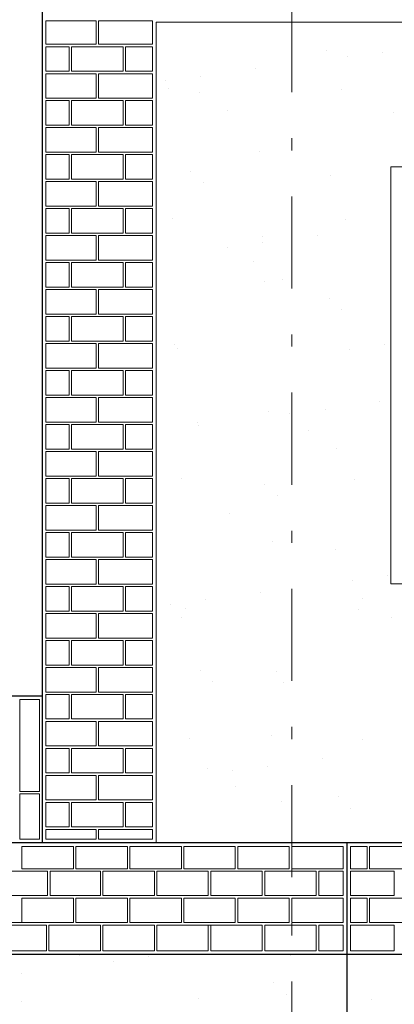
# Model space of a CAD drawing. Units: metres. Extents: x 522 to 4121, y -3889 to -1703.
# Drawn here: x 2458 to 2461, y -1875 to -1867 of the extents above; entities that cross this region are included whole.
import ezdxf

# ---------------------------------------------------------------- set-up
doc = ezdxf.new("R2010")
doc.units = ezdxf.units.M
doc.header["$MEASUREMENT"] = 0
doc.linetypes.add('DASHDOT', pattern=[1, 0.5, -0.25, 0, -0.25])
for name, color, linetype, lineweight in [('nama-mobl', 7, 'Continuous', 15), ('nama-posht', 7, 'Continuous', 30), ('plan-ax', 7, 'DASHDOT', 18)]:
    doc.layers.add(name, color=color, linetype=linetype, lineweight=lineweight)
pattern_1 = [(37.5, (758.4635, 9.2425), (-0.03464635, 1.05975307), [0, -0.836, 0, -0.935, 0, -0.89375]), (7.5, (758.4635, 9.2425), (0.9733772, 1.5521803), [0, -0.451, 0, -0.7535, 0, -0.28875]), (327.5, (757.787, 9.2425), (1.71277802, 0.00311248), [0, -0.275, 0, -0.99, 0, -1.2925]), (317.5, (757.787, 9.2425), (1.6533696, 0.4827216), [0, -0.1375, 0, -0.649, 0, -0.7425])]

msp = doc.modelspace()

# ---------------------------------------------------------------- hatches: boundary and pattern name
at = {"layer": 'nama-mobl'}
h = msp.add_hatch(dxfattribs=at)
h.set_pattern_fill('AR-SAND', color=256, scale=0.55)
h.set_pattern_definition(pattern_1)
h.paths.add_polyline_path([(2473.56733, -1866.77197), (2459.49733, -1866.77197), (2459.49733, -1873.46197), (2461.05261, -1873.46197), (2473.56733, -1873.46197)])
h.paths.add_polyline_path([(2461.41002, -1871.35139), (2461.41002, -1867.95139), (2473.27798, -1867.95139), (2473.27798, -1869.65139), (2473.27798, -1871.35139)], flags=16)
h.paths.add_polyline_path([(2461.44002, -1871.32139), (2461.44002, -1867.98139), (2473.24798, -1867.98139), (2473.24798, -1869.63139), (2473.24798, -1871.32139)], flags=0)
h.paths.add_polyline_path([(2461.47798, -1869.63139), (2461.49798, -1869.63139), (2461.49798, -1868.80139), (2461.47798, -1868.80139)], flags=0)
h.paths.add_polyline_path([(2461.47798, -1871.32139), (2461.49798, -1871.32139), (2461.49798, -1870.5088), (2461.47798, -1870.5088)], flags=0)
h.paths.add_polyline_path([(2471.49798, -1870.5088), (2471.47798, -1870.5088), (2471.47798, -1871.32139), (2471.49798, -1871.32139)], flags=0)
h.paths.add_polyline_path([(2471.27798, -1869.65139), (2471.27798, -1870.4888), (2471.29798, -1870.4888), (2471.29798, -1869.65139)], flags=0)
h.paths.add_polyline_path([(2471.07798, -1870.5088), (2471.07798, -1871.32139), (2471.08771, -1870.5088)], flags=0)
h.paths.add_polyline_path([(2469.47798, -1870.5088), (2469.47798, -1871.32139), (2469.49798, -1871.32139), (2469.49798, -1870.5088)], flags=0)
h.paths.add_polyline_path([(2469.27798, -1869.65139), (2469.27798, -1870.4888), (2469.29798, -1870.4888), (2469.29798, -1869.65139)], flags=0)
h.paths.add_polyline_path([(2468.27798, -1870.5088), (2468.27798, -1871.32139), (2468.29798, -1871.32139), (2468.29798, -1870.5088)], flags=0)
h.paths.add_polyline_path([(2467.67798, -1869.65139), (2467.67798, -1870.4888), (2467.69798, -1870.4888), (2467.69798, -1869.65139)], flags=0)
h.paths.add_polyline_path([(2467.49798, -1871.32139), (2467.49798, -1871.05787), (2467.47798, -1871.05787), (2467.47798, -1871.32139)], flags=0)
h.paths.add_polyline_path([(2465.47798, -1871.05787), (2465.47798, -1871.32139), (2465.49798, -1871.32139), (2465.49798, -1871.05787)], flags=0)
h.paths.add_polyline_path([(2463.67798, -1871.05787), (2463.67798, -1871.32139), (2463.69798, -1871.32139), (2463.69798, -1871.05787)], flags=0)
h.paths.add_polyline_path([(2461.69798, -1868.80139), (2461.71002, -1868.80139), (2461.71002, -1868.78139), (2461.69798, -1868.78139)], flags=0)
h.paths.add_polyline_path([(2461.67798, -1871.32139), (2461.67798, -1870.4888), (2461.69798, -1870.4888), (2461.69798, -1871.32139)], flags=0)
h.paths.add_polyline_path([(2461.81002, -1870.95787), (2461.81002, -1868.35787), (2464.81002, -1868.35787), (2464.81002, -1870.95787)], flags=0)
h.paths.add_polyline_path([(2461.91002, -1870.85787), (2461.91002, -1868.45787), (2463.21002, -1868.45787), (2463.21002, -1870.85787)], flags=0)
h.paths.add_polyline_path([(2463.41002, -1870.85787), (2463.41002, -1868.45787), (2464.71002, -1868.45787), (2464.71002, -1870.85787)], flags=0)
h.paths.add_polyline_path([(2465.31002, -1870.95787), (2465.31002, -1868.35787), (2466.31002, -1868.35787), (2466.31002, -1870.95787)], flags=0)
h.paths.add_polyline_path([(2465.41002, -1870.85787), (2465.41002, -1868.45787), (2466.21002, -1868.45787), (2466.21002, -1870.85787)], flags=0)
h.paths.add_polyline_path([(2466.41002, -1870.95787), (2466.41002, -1868.35787), (2467.41002, -1868.35787), (2467.41002, -1870.95787)], flags=0)
h.paths.add_polyline_path([(2466.51002, -1870.85787), (2466.51002, -1868.45787), (2467.31002, -1868.45787), (2467.31002, -1870.85787)], flags=0)
h.paths.add_polyline_path([(2467.87798, -1870.5088), (2467.87798, -1868.80139), (2467.69798, -1868.80139), (2467.69798, -1868.78139), (2467.89798, -1868.78139), (2467.89798, -1869.63139), (2468.07798, -1869.63139), (2468.07798, -1868.78139), (2468.29798, -1868.78139), (2468.29798, -1869.63139), (2468.47798, -1869.63139), (2468.47798, -1868.78139), (2468.69798, -1868.78139), (2468.69798, -1869.63139), (2468.87798, -1869.63139), (2468.87798, -1868.78139), (2469.09798, -1868.78139), (2469.09798, -1869.63139), (2469.27798, -1869.63139), (2469.27798, -1868.78139), (2469.49798, -1868.78139), (2469.49798, -1869.63139), (2469.67798, -1869.63139), (2469.67798, -1868.78139), (2469.76172, -1868.78139), (2469.76165, -1868.26252), (2470.95707, -1868.26252), (2470.95714, -1868.78139), (2471.09798, -1868.78139), (2471.09798, -1869.63139), (2471.27798, -1869.63139), (2471.27798, -1868.78139), (2471.47798, -1868.78139), (2471.47798, -1868.80139), (2471.27798, -1868.80139), (2471.27798, -1869.63139), (2471.07798, -1869.63139), (2471.07798, -1870.4888), (2470.95735, -1870.4888), (2470.95742, -1871.05787), (2470.89798, -1871.05787), (2470.89798, -1871.32139), (2470.87798, -1871.32139), (2470.87798, -1871.05787), (2470.69798, -1871.05787), (2470.69798, -1871.32139), (2470.67798, -1871.32139), (2470.67798, -1871.05787), (2470.49798, -1871.05787), (2470.49798, -1871.32139), (2470.47798, -1871.32139), (2470.47798, -1871.05787), (2470.29798, -1871.05787), (2470.29798, -1871.32139), (2470.27798, -1871.32139), (2470.27798, -1871.05787), (2470.09798, -1871.05787), (2470.09798, -1871.32139), (2470.07798, -1871.32139), (2470.07798, -1871.05787), (2469.89798, -1871.05787), (2469.89798, -1871.32139), (2469.87798, -1871.32139), (2469.87798, -1871.05787), (2469.762, -1871.05787), (2469.76193, -1870.5088), (2469.67798, -1870.5088), (2469.67798, -1869.65139), (2469.47798, -1869.65139), (2469.47798, -1868.80139), (2469.27798, -1868.80139), (2469.27798, -1869.63139), (2469.09798, -1869.63139), (2469.09798, -1871.32139), (2469.07798, -1871.32139), (2469.07798, -1870.5088), (2468.89798, -1870.5088), (2468.89798, -1871.32139), (2468.87798, -1871.32139), (2468.87798, -1869.65139), (2468.69798, -1869.65139), (2468.69798, -1871.32139), (2468.67798, -1871.32139), (2468.67798, -1870.5088), (2468.49798, -1870.5088), (2468.49798, -1871.32139), (2468.47798, -1871.32139), (2468.47798, -1869.65139), (2468.27798, -1869.65139), (2468.27798, -1870.4888), (2468.09798, -1870.4888), (2468.09798, -1871.32139), (2468.07798, -1871.32139), (2468.07798, -1869.65139), (2467.89798, -1869.65139), (2467.89798, -1871.32139), (2467.87798, -1871.32139)], flags=0)
h.paths.add_polyline_path([(2468.49798, -1870.4888), (2468.49798, -1868.80139), (2468.67798, -1868.80139), (2468.67798, -1870.4888)], flags=0)
h.paths.add_polyline_path([(2468.89798, -1870.4888), (2468.89798, -1868.80139), (2469.07798, -1868.80139), (2469.07798, -1870.4888)], flags=0)
h.paths.add_polyline_path([(2469.86199, -1870.95787), (2469.86166, -1868.36252), (2469.86199, -1868.36174), (2469.86199, -1868.36252), (2470.85708, -1868.36252), (2470.85741, -1870.95787)], flags=0)
h.paths.add_polyline_path([(2472.27798, -1871.05724), (2472.27798, -1871.32139), (2472.29798, -1871.32139), (2472.29798, -1871.05727)], flags=0)
h.paths.add_polyline_path([(2472.77722, -1869.63139), (2472.87798, -1869.63139), (2472.87798, -1868.78139), (2473.09798, -1868.78139), (2473.09798, -1869.63139), (2473.24798, -1869.63139), (2473.24798, -1869.65139), (2473.09798, -1869.65139), (2473.09798, -1871.32139), (2473.07798, -1871.32139), (2473.07798, -1870.5088), (2472.89798, -1870.5088), (2472.89798, -1871.32139), (2472.87798, -1871.32139), (2472.87798, -1869.65139), (2472.77719, -1869.65139)], flags=0)
h.paths.add_polyline_path([(2471.67971, -1870.95629), (2471.67971, -1868.36539), (2472.67922, -1868.36539), (2472.67513, -1870.95787)], flags=0)
h.paths.add_polyline_path([(2472.89798, -1870.4888), (2472.89798, -1868.80139), (2473.07798, -1868.80139), (2473.07798, -1870.4888)], flags=0)
h = msp.add_hatch(dxfattribs=at)
h.set_pattern_fill('AR-SAND', color=256, scale=0.55)
h.set_pattern_definition(pattern_1)
h.paths.add_polyline_path([(2461.05261, -1881.06197), (2473.56733, -1881.06197), (2473.56733, -1879.12338), (2473.96733, -1878.77781), (2473.16733, -1878.55957), (2473.56733, -1878.33222), (2473.56733, -1874.37197), (2461.05261, -1874.37197)])
h.paths.add_polyline_path([(2463.91002, -1876.06197), (2470.31002, -1876.06197), (2470.31002, -1879.46197), (2463.91002, -1879.46197)], flags=16)
h.paths.add_polyline_path([(2464.21002, -1876.36844), (2467.41002, -1876.36844), (2468.81002, -1876.36844), (2470.01002, -1876.36844), (2470.01002, -1879.16844), (2468.81002, -1879.16844), (2467.41002, -1879.16844), (2464.21002, -1879.16844)], flags=0)
h.paths.add_polyline_path([(2464.31002, -1876.46844), (2467.31002, -1876.46844), (2467.31002, -1879.06844), (2464.31002, -1879.06844)], flags=0)
h.paths.add_polyline_path([(2464.41002, -1876.56844), (2465.71002, -1876.56844), (2465.71002, -1878.96844), (2464.41002, -1878.96844)], flags=0)
h.paths.add_polyline_path([(2465.91002, -1876.56844), (2467.21002, -1876.56844), (2467.21002, -1878.96844), (2465.91002, -1878.96844)], flags=0)
h.paths.add_polyline_path([(2467.81002, -1876.46844), (2468.81002, -1876.46844), (2468.81002, -1879.06844), (2467.81002, -1879.06844)], flags=0)
h.paths.add_polyline_path([(2467.91002, -1876.56844), (2468.71002, -1876.56844), (2468.71002, -1878.96844), (2467.91002, -1878.96844)], flags=0)
h.paths.add_polyline_path([(2468.91002, -1876.46844), (2469.91002, -1876.46844), (2469.91002, -1879.06844), (2468.91002, -1879.06844)], flags=0)
h.paths.add_polyline_path([(2469.01002, -1876.56844), (2469.81002, -1876.56844), (2469.81002, -1878.96844), (2469.01002, -1878.96844)], flags=0)
h.paths.add_polyline_path([(2461.05261, -1874.37197), (2443.08154, -1874.37197), (2443.08154, -1875.76008), (2460.15261, -1875.76008), (2460.15261, -1879.36197), (2443.08154, -1879.36197), (2443.08154, -1881.06197), (2461.05261, -1881.06197)])
h.paths.add_polyline_path([(2465.62419, -1884.46197), (2469.22419, -1884.46197), (2469.22419, -1888.66197), (2470.46733, -1888.66197), (2470.46733, -1886.86197), (2470.56733, -1886.86197), (2470.56733, -1888.66197), (2473.56733, -1888.66197), (2473.56733, -1887.94197), (2473.56733, -1881.06197), (2461.05261, -1881.06197), (2461.05261, -1888.66197), (2465.62419, -1888.66197)])
h.paths.add_polyline_path([(2451.08154, -1881.06197), (2451.08154, -1888.66197), (2460.15261, -1888.66197), (2460.15261, -1881.06197)])
h.paths.add_polyline_path([(2451.08154, -1881.06197), (2443.08154, -1881.06197), (2443.08154, -1888.66197), (2446.18155, -1888.66197), (2446.18155, -1886.86197), (2446.28155, -1886.86197), (2446.28155, -1887.94197), (2451.08154, -1887.94197)])
h.paths.add_polyline_path([(2463.89798, -1871.32139), (2463.89798, -1871.05787), (2463.87798, -1871.05787), (2463.87798, -1871.32139)], flags=0)
h.paths.add_polyline_path([(2461.81002, -1870.95787), (2461.81002, -1868.35787), (2464.81002, -1868.35787), (2464.81002, -1870.95787)], flags=0)
h.paths.add_polyline_path([(2471.47798, -1870.5088), (2471.47798, -1871.32139), (2471.49798, -1871.32139), (2471.49798, -1870.5088)], flags=0)
h.paths.add_polyline_path([(2471.27798, -1871.32139), (2471.27798, -1869.65139), (2471.29798, -1868.80139), (2471.29798, -1870.4888)], flags=0)
h.paths.add_polyline_path([(2471.07798, -1870.5088), (2471.07798, -1871.32139), (2471.08771, -1870.5088)], flags=0)
h.paths.add_polyline_path([(2469.69798, -1868.80139), (2469.76172, -1868.80139), (2469.76172, -1868.78139), (2469.69798, -1868.78139)], flags=0)
h.paths.add_polyline_path([(2469.69798, -1870.5088), (2469.76172, -1870.5088), (2469.76172, -1870.4888), (2469.69798, -1870.4888)], flags=0)
h.paths.add_polyline_path([(2469.47798, -1870.5088), (2469.47798, -1871.32139), (2469.49798, -1871.32139), (2469.49798, -1870.5088)], flags=0)
h.paths.add_polyline_path([(2469.27798, -1871.32139), (2469.27798, -1869.65139), (2469.29798, -1868.80139), (2469.29798, -1870.4888)], flags=0)
h.paths.add_polyline_path([(2468.27798, -1870.5088), (2468.27798, -1871.32139), (2468.29798, -1871.32139), (2468.29798, -1870.5088)], flags=0)
h.paths.add_polyline_path([(2467.67798, -1870.4888), (2467.69798, -1870.4888), (2467.69798, -1869.65139), (2467.67798, -1869.65139)], flags=0)
h.paths.add_polyline_path([(2467.47798, -1871.05787), (2467.47798, -1871.32139), (2467.49798, -1871.32139), (2467.49798, -1871.05787)], flags=0)
h.paths.add_polyline_path([(2466.09798, -1871.32139), (2466.09798, -1871.05787), (2466.07798, -1871.05787), (2466.07798, -1871.32139)], flags=0)
h.paths.add_polyline_path([(2463.41002, -1870.85787), (2463.41002, -1868.45787), (2464.71002, -1868.45787), (2464.71002, -1870.85787)], flags=0)
h.paths.add_polyline_path([(2463.21002, -1870.85787), (2461.91002, -1870.85787), (2461.91002, -1868.45787), (2463.21002, -1868.45787)], flags=0)
h.paths.add_polyline_path([(2465.31002, -1870.95787), (2465.31002, -1868.35787), (2466.31002, -1868.35787), (2466.31002, -1870.95787)], flags=0)
h.paths.add_polyline_path([(2465.41002, -1870.85787), (2465.41002, -1868.45787), (2466.21002, -1868.45787), (2466.21002, -1870.85787)], flags=0)
h.paths.add_polyline_path([(2461.67798, -1871.32139), (2461.67798, -1869.65139), (2461.69798, -1868.80139), (2461.69798, -1870.4888)], flags=0)
h.paths.add_polyline_path([(2461.47798, -1870.5088), (2461.49798, -1869.65139), (2461.49798, -1871.32139), (2461.47798, -1871.32139)], flags=0)
h.paths.add_polyline_path([(2466.41002, -1870.95787), (2466.41002, -1868.35787), (2467.41002, -1868.35787), (2467.41002, -1870.95787)], flags=0)
h.paths.add_polyline_path([(2466.51002, -1870.85787), (2466.51002, -1868.45787), (2467.31002, -1868.45787), (2467.31002, -1870.85787)], flags=0)
h.paths.add_polyline_path([(2461.47798, -1870.4888), (2461.47798, -1868.80139), (2461.49798, -1867.98139), (2461.49798, -1869.63139)], flags=0)
h.paths.add_polyline_path([(2461.67798, -1869.63139), (2461.67798, -1868.78139), (2461.71002, -1868.78139), (2461.71002, -1868.80139)], flags=0)
h.paths.add_polyline_path([(2468.87798, -1870.5088), (2469.09798, -1870.5088), (2469.09798, -1869.65139), (2469.09798, -1868.78139), (2468.87798, -1868.78139), (2468.87798, -1869.63139)], flags=0)
h.paths.add_polyline_path([(2468.49798, -1870.4888), (2468.49798, -1868.80139), (2468.67798, -1868.80139), (2468.67798, -1870.4888)], flags=0)
h.paths.add_polyline_path([(2468.89798, -1870.4888), (2468.89798, -1868.80139), (2469.07798, -1868.80139), (2469.07798, -1870.4888)], flags=0)
h.paths.add_polyline_path([(2471.07798, -1870.4888), (2471.07798, -1868.80139), (2471.09798, -1867.98139), (2471.09798, -1869.63139)], flags=0)
h.paths.add_polyline_path([(2472.27798, -1871.05724), (2472.27798, -1871.32139), (2472.29798, -1871.32139), (2472.29798, -1871.05727)], flags=0)
h.paths.add_polyline_path([(2472.87798, -1870.5088), (2473.09798, -1870.5088), (2473.09798, -1869.65139), (2473.09798, -1868.78139), (2472.87798, -1868.78139), (2472.87798, -1869.63139)], flags=0)
h.paths.add_polyline_path([(2471.47798, -1868.80139), (2471.27798, -1868.80139), (2471.27798, -1868.78139), (2471.47798, -1868.78139)], flags=0)
h.paths.add_polyline_path([(2471.67971, -1870.95629), (2471.67971, -1868.36539), (2472.67922, -1868.36539), (2472.67513, -1870.95787)], flags=0)
h.paths.add_polyline_path([(2472.89798, -1870.4888), (2472.89798, -1868.80139), (2473.07798, -1868.80139), (2473.07798, -1870.4888)], flags=0)
h.paths.add_polyline_path([(2469.86166, -1868.36252), (2469.86199, -1868.36252), (2469.86199, -1868.36174)])

# ---------------------------------------------------------------- linework, layer by layer
for p, q in [((2458.59733, -1866.76197), (2458.59733, -1866.95197)), ((2459.00733, -1866.76197), (2458.59733, -1866.76197)), ((2459.00733, -1866.95197), (2459.00733, -1866.76197)), ((2459.46733, -1866.76197), (2459.02733, -1866.76197)), ((2459.02733, -1866.95197), (2459.02733, -1866.76197)), ((2459.46733, -1866.76197), (2459.46733, -1866.95197)), ((2473.56733, -1866.77197), (2459.49733, -1866.77197)), ((2459.49733, -1866.77197), (2459.49733, -1873.46197)), ((2459.00733, -1866.95197), (2458.59733, -1866.95197)), ((2458.59733, -1866.97197), (2458.59733, -1867.17197)), ((2458.78733, -1866.97197), (2458.59733, -1866.97197)), ((2458.78733, -1867.17197), (2458.78733, -1866.97197)), ((2459.22733, -1866.97197), (2458.80733, -1866.97197)), ((2458.80733, -1867.17197), (2458.80733, -1866.97197)), ((2459.46733, -1866.95197), (2459.02733, -1866.95197)), ((2459.22733, -1867.17197), (2459.22733, -1866.97197)), ((2459.46733, -1866.97197), (2459.24733, -1866.97197)), ((2459.24733, -1867.17197), (2459.24733, -1866.97197)), ((2459.46733, -1866.97197), (2459.46733, -1867.17197)), ((2458.78733, -1867.17197), (2458.59733, -1867.17197)), ((2458.59733, -1867.19197), (2458.59733, -1867.39197)), ((2459.00733, -1867.19197), (2458.59733, -1867.19197)), ((2459.22733, -1867.17197), (2458.80733, -1867.17197)), ((2459.00733, -1867.39197), (2459.00733, -1867.19197)), ((2459.46733, -1867.19197), (2459.02733, -1867.19197)), ((2459.02733, -1867.39197), (2459.02733, -1867.19197)), ((2459.46733, -1867.17197), (2459.24733, -1867.17197)), ((2459.46733, -1867.19197), (2459.46733, -1867.39197)), ((2459.00733, -1867.39197), (2458.59733, -1867.39197)), ((2459.46733, -1867.39197), (2459.02733, -1867.39197)), ((2458.59733, -1867.41197), (2458.59733, -1867.61197)), ((2458.78733, -1867.41197), (2458.59733, -1867.41197)), ((2458.78733, -1867.61197), (2458.78733, -1867.41197)), ((2459.22733, -1867.41197), (2458.80733, -1867.41197)), ((2458.80733, -1867.61197), (2458.80733, -1867.41197)), ((2459.22733, -1867.61197), (2459.22733, -1867.41197)), ((2459.46733, -1867.41197), (2459.24733, -1867.41197)), ((2459.24733, -1867.61197), (2459.24733, -1867.41197)), ((2459.46733, -1867.41197), (2459.46733, -1867.61197)), ((2458.78733, -1867.61197), (2458.59733, -1867.61197)), ((2458.59733, -1867.63197), (2458.59733, -1867.83197)), ((2459.00733, -1867.63197), (2458.59733, -1867.63197)), ((2459.22733, -1867.61197), (2458.80733, -1867.61197)), ((2459.00733, -1867.83197), (2459.00733, -1867.63197)), ((2459.46733, -1867.63197), (2459.02733, -1867.63197)), ((2459.02733, -1867.83197), (2459.02733, -1867.63197)), ((2459.46733, -1867.61197), (2459.24733, -1867.61197)), ((2459.46733, -1867.63197), (2459.46733, -1867.83197)), ((2459.00733, -1867.83197), (2458.59733, -1867.83197)), ((2458.59733, -1867.85197), (2458.59733, -1868.05197)), ((2458.78733, -1867.85197), (2458.59733, -1867.85197)), ((2458.78733, -1868.05197), (2458.78733, -1867.85197)), ((2459.22733, -1867.85197), (2458.80733, -1867.85197)), ((2458.80733, -1868.05197), (2458.80733, -1867.85197)), ((2459.46733, -1867.83197), (2459.02733, -1867.83197)), ((2459.22733, -1868.05197), (2459.22733, -1867.85197)), ((2459.46733, -1867.85197), (2459.24733, -1867.85197)), ((2459.24733, -1868.05197), (2459.24733, -1867.85197)), ((2459.46733, -1867.85197), (2459.46733, -1868.05197)), ((2458.78733, -1868.05197), (2458.59733, -1868.05197)), ((2458.59733, -1868.07197), (2458.59733, -1868.27197)), ((2459.00733, -1868.07197), (2458.59733, -1868.07197)), ((2459.22733, -1868.05197), (2458.80733, -1868.05197)), ((2459.00733, -1868.27197), (2459.00733, -1868.07197)), ((2459.46733, -1868.07197), (2459.02733, -1868.07197)), ((2459.02733, -1868.27197), (2459.02733, -1868.07197)), ((2459.46733, -1868.05197), (2459.24733, -1868.05197)), ((2459.46733, -1868.07197), (2459.46733, -1868.27197)), ((2459.00733, -1868.27197), (2458.59733, -1868.27197)), ((2459.46733, -1868.27197), (2459.02733, -1868.27197)), ((2458.59733, -1868.29197), (2458.59733, -1868.49197)), ((2458.78733, -1868.29197), (2458.59733, -1868.29197)), ((2458.78733, -1868.49197), (2458.78733, -1868.29197)), ((2459.22733, -1868.29197), (2458.80733, -1868.29197)), ((2458.80733, -1868.49197), (2458.80733, -1868.29197)), ((2459.22733, -1868.49197), (2459.22733, -1868.29197)), ((2459.46733, -1868.29197), (2459.24733, -1868.29197)), ((2459.24733, -1868.49197), (2459.24733, -1868.29197)), ((2459.46733, -1868.29197), (2459.46733, -1868.49197)), ((2458.78733, -1868.49197), (2458.59733, -1868.49197)), ((2458.59733, -1868.51197), (2458.59733, -1868.71197)), ((2459.00733, -1868.51197), (2458.59733, -1868.51197)), ((2459.22733, -1868.49197), (2458.80733, -1868.49197)), ((2459.00733, -1868.71197), (2459.00733, -1868.51197)), ((2459.46733, -1868.51197), (2459.02733, -1868.51197)), ((2459.02733, -1868.71197), (2459.02733, -1868.51197)), ((2459.46733, -1868.49197), (2459.24733, -1868.49197)), ((2459.46733, -1868.51197), (2459.46733, -1868.71197)), ((2459.00733, -1868.71197), (2458.59733, -1868.71197)), ((2458.59733, -1868.73197), (2458.59733, -1868.93197)), ((2458.78733, -1868.73197), (2458.59733, -1868.73197)), ((2458.78733, -1868.93197), (2458.78733, -1868.73197)), ((2459.22733, -1868.73197), (2458.80733, -1868.73197)), ((2458.80733, -1868.93197), (2458.80733, -1868.73197)), ((2459.46733, -1868.71197), (2459.02733, -1868.71197)), ((2459.22733, -1868.93197), (2459.22733, -1868.73197)), ((2459.46733, -1868.73197), (2459.24733, -1868.73197)), ((2459.24733, -1868.93197), (2459.24733, -1868.73197)), ((2459.46733, -1868.73197), (2459.46733, -1868.93197)), ((2458.78733, -1868.93197), (2458.59733, -1868.93197)), ((2458.59733, -1868.95197), (2458.59733, -1869.15197)), ((2459.00733, -1868.95197), (2458.59733, -1868.95197)), ((2459.22733, -1868.93197), (2458.80733, -1868.93197)), ((2459.00733, -1869.15197), (2459.00733, -1868.95197)), ((2459.46733, -1868.95197), (2459.02733, -1868.95197)), ((2459.02733, -1869.15197), (2459.02733, -1868.95197)), ((2459.46733, -1868.93197), (2459.24733, -1868.93197)), ((2459.46733, -1868.95197), (2459.46733, -1869.15197)), ((2459.00733, -1869.15197), (2458.59733, -1869.15197)), ((2459.46733, -1869.15197), (2459.02733, -1869.15197)), ((2458.59733, -1869.17197), (2458.59733, -1869.37197)), ((2458.78733, -1869.17197), (2458.59733, -1869.17197)), ((2458.78733, -1869.37197), (2458.78733, -1869.17197)), ((2459.22733, -1869.17197), (2458.80733, -1869.17197)), ((2458.80733, -1869.37197), (2458.80733, -1869.17197)), ((2459.22733, -1869.37197), (2459.22733, -1869.17197)), ((2459.46733, -1869.17197), (2459.24733, -1869.17197)), ((2459.24733, -1869.37197), (2459.24733, -1869.17197)), ((2459.46733, -1869.17197), (2459.46733, -1869.37197)), ((2458.78733, -1869.37197), (2458.59733, -1869.37197)), ((2458.59733, -1869.39197), (2458.59733, -1869.59197)), ((2459.00733, -1869.39197), (2458.59733, -1869.39197)), ((2459.22733, -1869.37197), (2458.80733, -1869.37197)), ((2459.00733, -1869.59197), (2459.00733, -1869.39197)), ((2459.46733, -1869.39197), (2459.02733, -1869.39197)), ((2459.02733, -1869.59197), (2459.02733, -1869.39197)), ((2459.46733, -1869.37197), (2459.24733, -1869.37197)), ((2459.46733, -1869.39197), (2459.46733, -1869.59197)), ((2459.00733, -1869.59197), (2458.59733, -1869.59197)), ((2458.59733, -1869.61197), (2458.59733, -1869.81197)), ((2458.78733, -1869.61197), (2458.59733, -1869.61197)), ((2458.78733, -1869.81197), (2458.78733, -1869.61197)), ((2459.22733, -1869.61197), (2458.80733, -1869.61197)), ((2458.80733, -1869.81197), (2458.80733, -1869.61197)), ((2459.46733, -1869.59197), (2459.02733, -1869.59197)), ((2459.22733, -1869.81197), (2459.22733, -1869.61197)), ((2459.46733, -1869.61197), (2459.24733, -1869.61197)), ((2459.24733, -1869.81197), (2459.24733, -1869.61197)), ((2459.46733, -1869.61197), (2459.46733, -1869.81197)), ((2458.78733, -1869.81197), (2458.59733, -1869.81197)), ((2458.59733, -1869.83197), (2458.59733, -1870.03197)), ((2459.00733, -1869.83197), (2458.59733, -1869.83197)), ((2459.22733, -1869.81197), (2458.80733, -1869.81197)), ((2459.00733, -1870.03197), (2459.00733, -1869.83197)), ((2459.02733, -1870.03197), (2459.02733, -1869.83197)), ((2459.46733, -1869.83197), (2459.02733, -1869.83197)), ((2459.46733, -1869.81197), (2459.24733, -1869.81197)), ((2459.46733, -1869.83197), (2459.46733, -1870.03197)), ((2459.00733, -1870.03197), (2458.59733, -1870.03197)), ((2459.46733, -1870.03197), (2459.02733, -1870.03197)), ((2458.59733, -1870.05197), (2458.59733, -1870.25197)), ((2458.78733, -1870.05197), (2458.59733, -1870.05197)), ((2458.78733, -1870.25197), (2458.78733, -1870.05197)), ((2459.22733, -1870.05197), (2458.80733, -1870.05197)), ((2458.80733, -1870.25197), (2458.80733, -1870.05197)), ((2459.22733, -1870.25197), (2459.22733, -1870.05197)), ((2459.46733, -1870.05197), (2459.24733, -1870.05197)), ((2459.24733, -1870.25197), (2459.24733, -1870.05197)), ((2459.46733, -1870.05197), (2459.46733, -1870.25197)), ((2458.78733, -1870.25197), (2458.59733, -1870.25197)), ((2458.59733, -1870.27197), (2458.59733, -1870.47197)), ((2459.00733, -1870.27197), (2458.59733, -1870.27197)), ((2459.22733, -1870.25197), (2458.80733, -1870.25197)), ((2459.00733, -1870.47197), (2459.00733, -1870.27197)), ((2459.46733, -1870.27197), (2459.02733, -1870.27197)), ((2459.02733, -1870.47197), (2459.02733, -1870.27197)), ((2459.46733, -1870.25197), (2459.24733, -1870.25197)), ((2459.46733, -1870.27197), (2459.46733, -1870.47197)), ((2459.00733, -1870.47197), (2458.59733, -1870.47197)), ((2458.59733, -1870.49197), (2458.59733, -1870.69197)), ((2458.78733, -1870.49197), (2458.59733, -1870.49197)), ((2458.78733, -1870.69197), (2458.78733, -1870.49197)), ((2459.22733, -1870.49197), (2458.80733, -1870.49197)), ((2458.80733, -1870.69197), (2458.80733, -1870.49197)), ((2459.46733, -1870.47197), (2459.02733, -1870.47197)), ((2459.22733, -1870.69197), (2459.22733, -1870.49197)), ((2459.46733, -1870.49197), (2459.24733, -1870.49197)), ((2459.24733, -1870.69197), (2459.24733, -1870.49197)), ((2459.46733, -1870.49197), (2459.46733, -1870.69197)), ((2458.78733, -1870.69197), (2458.59733, -1870.69197)), ((2458.59733, -1870.71197), (2458.59733, -1870.91197)), ((2459.00733, -1870.71197), (2458.59733, -1870.71197)), ((2459.22733, -1870.69197), (2458.80733, -1870.69197)), ((2459.00733, -1870.91197), (2459.00733, -1870.71197)), ((2459.46733, -1870.71197), (2459.02733, -1870.71197)), ((2459.02733, -1870.91197), (2459.02733, -1870.71197)), ((2459.46733, -1870.69197), (2459.24733, -1870.69197)), ((2459.46733, -1870.71197), (2459.46733, -1870.91197)), ((2459.00733, -1870.91197), (2458.59733, -1870.91197)), ((2459.46733, -1870.91197), (2459.02733, -1870.91197)), ((2458.59733, -1870.93197), (2458.59733, -1871.13197)), ((2458.78733, -1870.93197), (2458.59733, -1870.93197)), ((2458.78733, -1871.13197), (2458.78733, -1870.93197)), ((2459.22733, -1870.93197), (2458.80733, -1870.93197)), ((2458.80733, -1871.13197), (2458.80733, -1870.93197)), ((2459.22733, -1871.13197), (2459.22733, -1870.93197)), ((2459.46733, -1870.93197), (2459.24733, -1870.93197)), ((2459.24733, -1871.13197), (2459.24733, -1870.93197)), ((2459.46733, -1870.93197), (2459.46733, -1871.13197)), ((2458.78733, -1871.13197), (2458.59733, -1871.13197)), ((2458.59733, -1871.15197), (2458.59733, -1871.35197)), ((2459.00733, -1871.15197), (2458.59733, -1871.15197)), ((2459.22733, -1871.13197), (2458.80733, -1871.13197)), ((2459.00733, -1871.35197), (2459.00733, -1871.15197)), ((2459.46733, -1871.15197), (2459.02733, -1871.15197)), ((2459.02733, -1871.35197), (2459.02733, -1871.15197)), ((2459.46733, -1871.13197), (2459.24733, -1871.13197)), ((2459.46733, -1871.15197), (2459.46733, -1871.35197)), ((2459.00733, -1871.35197), (2458.59733, -1871.35197)), ((2458.59733, -1871.37197), (2458.59733, -1871.57197)), ((2458.78733, -1871.37197), (2458.59733, -1871.37197)), ((2458.78733, -1871.57197), (2458.78733, -1871.37197)), ((2459.22733, -1871.37197), (2458.80733, -1871.37197)), ((2458.80733, -1871.57197), (2458.80733, -1871.37197)), ((2459.46733, -1871.35197), (2459.02733, -1871.35197)), ((2459.22733, -1871.57197), (2459.22733, -1871.37197)), ((2459.46733, -1871.37197), (2459.24733, -1871.37197)), ((2459.24733, -1871.57197), (2459.24733, -1871.37197)), ((2459.46733, -1871.37197), (2459.46733, -1871.57197)), ((2458.78733, -1871.57197), (2458.59733, -1871.57197)), ((2458.59733, -1871.59197), (2458.59733, -1871.79197)), ((2459.00733, -1871.59197), (2458.59733, -1871.59197)), ((2459.22733, -1871.57197), (2458.80733, -1871.57197)), ((2459.00733, -1871.79197), (2459.00733, -1871.59197)), ((2459.46733, -1871.59197), (2459.02733, -1871.59197)), ((2459.02733, -1871.79197), (2459.02733, -1871.59197)), ((2459.46733, -1871.57197), (2459.24733, -1871.57197)), ((2459.46733, -1871.59197), (2459.46733, -1871.79197)), ((2459.00733, -1871.79197), (2458.59733, -1871.79197)), ((2459.46733, -1871.79197), (2459.02733, -1871.79197)), ((2458.59733, -1871.81197), (2458.59733, -1872.01197)), ((2458.78733, -1871.81197), (2458.59733, -1871.81197)), ((2458.78733, -1872.01197), (2458.78733, -1871.81197)), ((2459.22733, -1871.81197), (2458.80733, -1871.81197)), ((2458.80733, -1872.01197), (2458.80733, -1871.81197)), ((2459.22733, -1872.01197), (2459.22733, -1871.81197)), ((2459.46733, -1871.81197), (2459.24733, -1871.81197)), ((2459.24733, -1872.01197), (2459.24733, -1871.81197)), ((2459.46733, -1871.81197), (2459.46733, -1872.01197)), ((2458.78733, -1872.01197), (2458.59733, -1872.01197)), ((2458.59733, -1872.03197), (2458.59733, -1872.23197)), ((2459.00733, -1872.03197), (2458.59733, -1872.03197)), ((2459.22733, -1872.01197), (2458.80733, -1872.01197)), ((2459.00733, -1872.23197), (2459.00733, -1872.03197)), ((2459.46733, -1872.03197), (2459.02733, -1872.03197)), ((2459.02733, -1872.23197), (2459.02733, -1872.03197)), ((2459.46733, -1872.01197), (2459.24733, -1872.01197)), ((2459.46733, -1872.03197), (2459.46733, -1872.23197)), ((2459.00733, -1872.23197), (2458.59733, -1872.23197)), ((2458.59733, -1872.25197), (2458.59733, -1872.45197)), ((2458.78733, -1872.25197), (2458.59733, -1872.25197)), ((2458.78733, -1872.45197), (2458.78733, -1872.25197)), ((2458.78733, -1872.45197), (2458.78733, -1872.25197)), ((2459.22733, -1872.25197), (2458.80733, -1872.25197)), ((2458.80733, -1872.45197), (2458.80733, -1872.25197)), ((2459.46733, -1872.23197), (2459.02733, -1872.23197)), ((2459.22733, -1872.45197), (2459.22733, -1872.25197)), ((2459.46733, -1872.25197), (2459.24733, -1872.25197)), ((2459.24733, -1872.45197), (2459.24733, -1872.25197)), ((2459.46733, -1872.25197), (2459.46733, -1872.45197)), ((2458.38733, -1872.29197), (2458.54733, -1872.29197)), ((2458.38733, -1872.29197), (2458.38733, -1873.04197)), ((2458.54733, -1872.29197), (2458.54733, -1873.04197)), ((2458.78733, -1872.45197), (2458.59733, -1872.45197)), ((2458.59733, -1872.47197), (2458.59733, -1872.67197)), ((2459.00733, -1872.47197), (2458.59733, -1872.47197)), ((2459.22733, -1872.45197), (2458.80733, -1872.45197)), ((2459.00733, -1872.67197), (2459.00733, -1872.47197)), ((2459.46733, -1872.47197), (2459.02733, -1872.47197)), ((2459.02733, -1872.67197), (2459.02733, -1872.47197)), ((2459.46733, -1872.45197), (2459.24733, -1872.45197)), ((2459.46733, -1872.47197), (2459.46733, -1872.67197)), ((2459.00733, -1872.67197), (2458.59733, -1872.67197)), ((2459.46733, -1872.67197), (2459.02733, -1872.67197)), ((2458.59733, -1872.69197), (2458.59733, -1872.89197)), ((2458.78733, -1872.69197), (2458.59733, -1872.69197)), ((2458.78733, -1872.89197), (2458.78733, -1872.69197)), ((2459.22733, -1872.69197), (2458.80733, -1872.69197)), ((2458.80733, -1872.89197), (2458.80733, -1872.69197)), ((2459.22733, -1872.89197), (2459.22733, -1872.69197)), ((2459.46733, -1872.69197), (2459.24733, -1872.69197)), ((2459.24733, -1872.89197), (2459.24733, -1872.69197)), ((2459.46733, -1872.69197), (2459.46733, -1872.89197)), ((2458.78733, -1872.89197), (2458.59733, -1872.89197)), ((2458.59733, -1872.91197), (2458.59733, -1873.11197)), ((2459.00733, -1872.91197), (2458.59733, -1872.91197)), ((2459.22733, -1872.89197), (2458.80733, -1872.89197)), ((2459.00733, -1873.11197), (2459.00733, -1872.91197)), ((2459.46733, -1872.91197), (2459.02733, -1872.91197)), ((2459.02733, -1873.11197), (2459.02733, -1872.91197)), ((2459.46733, -1872.89197), (2459.24733, -1872.89197)), ((2459.46733, -1872.91197), (2459.46733, -1873.11197)), ((2458.54733, -1873.04197), (2458.38733, -1873.04197)), ((2458.54733, -1873.06197), (2458.38733, -1873.06197)), ((2458.38733, -1873.06197), (2458.38733, -1873.43197)), ((2458.54733, -1873.06197), (2458.54733, -1873.43197)), ((2459.00733, -1873.11197), (2458.59733, -1873.11197)), ((2458.59733, -1873.13197), (2458.59733, -1873.33197)), ((2458.78733, -1873.13197), (2458.59733, -1873.13197)), ((2458.78733, -1873.33197), (2458.78733, -1873.13197)), ((2459.22733, -1873.13197), (2458.80733, -1873.13197)), ((2458.80733, -1873.33197), (2458.80733, -1873.13197)), ((2459.46733, -1873.11197), (2459.02733, -1873.11197)), ((2459.22733, -1873.33197), (2459.22733, -1873.13197)), ((2459.46733, -1873.13197), (2459.24733, -1873.13197)), ((2459.24733, -1873.33197), (2459.24733, -1873.13197)), ((2459.46733, -1873.13197), (2459.46733, -1873.33197)), ((2458.78733, -1873.33197), (2458.59733, -1873.33197)), ((2458.59733, -1873.35197), (2458.59733, -1873.43197)), ((2459.00733, -1873.35197), (2458.59733, -1873.35197)), ((2459.22733, -1873.33197), (2458.80733, -1873.33197)), ((2459.00733, -1873.43197), (2459.00733, -1873.35197)), ((2459.46733, -1873.35197), (2459.02733, -1873.35197)), ((2459.02733, -1873.43197), (2459.02733, -1873.35197)), ((2459.46733, -1873.33197), (2459.24733, -1873.33197)), ((2459.46733, -1873.35197), (2459.46733, -1873.43197)), ((2458.54733, -1873.43197), (2458.38733, -1873.43197)), ((2459.00733, -1873.43197), (2458.59733, -1873.43197)), ((2459.46733, -1873.43197), (2459.02733, -1873.43197)), ((2458.82261, -1873.49197), (2458.40261, -1873.49197)), ((2458.40261, -1873.67197), (2458.40261, -1873.49197)), ((2458.82261, -1873.67197), (2458.82261, -1873.49197)), ((2459.26261, -1873.49197), (2458.84261, -1873.49197)), ((2458.84261, -1873.67197), (2458.84261, -1873.49197)), ((2459.26261, -1873.67197), (2459.26261, -1873.49197)), ((2459.70261, -1873.49197), (2459.28261, -1873.49197)), ((2459.28261, -1873.67197), (2459.28261, -1873.49197)), ((2459.70261, -1873.67197), (2459.70261, -1873.49197)), ((2460.14261, -1873.49197), (2459.72261, -1873.49197)), ((2459.72261, -1873.67197), (2459.72261, -1873.49197)), ((2460.14261, -1873.67197), (2460.14261, -1873.49197)), ((2460.58261, -1873.49197), (2460.16261, -1873.49197)), ((2460.16261, -1873.67197), (2460.16261, -1873.49197)), ((2460.58261, -1873.67197), (2460.58261, -1873.49197)), ((2461.02261, -1873.49197), (2460.60261, -1873.49197)), ((2460.60261, -1873.67197), (2460.60261, -1873.49197)), ((2461.02261, -1873.49197), (2461.02261, -1873.67197)), ((2461.08261, -1873.49197), (2461.08261, -1873.67197)), ((2461.21733, -1873.49197), (2461.08261, -1873.49197)), ((2461.21733, -1873.67197), (2461.21733, -1873.49197)), ((2461.65733, -1873.49197), (2461.23733, -1873.49197)), ((2461.23733, -1873.67197), (2461.23733, -1873.49197)), ((2458.61261, -1873.69197), (2458.19261, -1873.69197)), ((2458.82261, -1873.67197), (2458.40261, -1873.67197)), ((2458.61261, -1873.89197), (2458.61261, -1873.69197)), ((2459.04261, -1873.69197), (2458.63261, -1873.69197)), ((2458.63261, -1873.89197), (2458.63261, -1873.69197)), ((2459.26261, -1873.67197), (2458.84261, -1873.67197)), ((2459.04261, -1873.89197), (2459.04261, -1873.69197)), ((2459.48261, -1873.69197), (2459.06261, -1873.69197)), ((2459.06261, -1873.89197), (2459.06261, -1873.69197)), ((2459.70261, -1873.67197), (2459.28261, -1873.67197)), ((2459.48261, -1873.89197), (2459.48261, -1873.69197)), ((2459.92261, -1873.69197), (2459.50261, -1873.69197)), ((2459.50261, -1873.89197), (2459.50261, -1873.69197)), ((2460.14261, -1873.67197), (2459.72261, -1873.67197)), ((2459.92261, -1873.89197), (2459.92261, -1873.69197)), ((2460.36261, -1873.69197), (2459.94261, -1873.69197)), ((2459.94261, -1873.89197), (2459.94261, -1873.69197)), ((2460.58261, -1873.67197), (2460.16261, -1873.67197)), ((2460.36261, -1873.89197), (2460.36261, -1873.69197)), ((2460.80261, -1873.69197), (2460.38261, -1873.69197)), ((2460.38261, -1873.89197), (2460.38261, -1873.69197)), ((2461.02261, -1873.67197), (2460.60261, -1873.67197)), ((2460.80261, -1873.89197), (2460.80261, -1873.69197)), ((2461.02261, -1873.69197), (2460.82261, -1873.69197)), ((2460.82261, -1873.89197), (2460.82261, -1873.69197)), ((2461.02261, -1873.69197), (2461.02261, -1873.89197)), ((2461.21733, -1873.67197), (2461.08261, -1873.67197)), ((2461.43733, -1873.69197), (2461.08261, -1873.69197)), ((2461.08261, -1873.69197), (2461.08261, -1873.89197)), ((2461.65733, -1873.67197), (2461.23733, -1873.67197)), ((2461.43733, -1873.89197), (2461.43733, -1873.69197)), ((2458.61261, -1873.89197), (2458.19261, -1873.89197)), ((2459.04261, -1873.89197), (2458.63261, -1873.89197)), ((2459.48261, -1873.89197), (2459.06261, -1873.89197)), ((2459.92261, -1873.89197), (2459.50261, -1873.89197)), ((2460.36261, -1873.89197), (2459.94261, -1873.89197)), ((2460.80261, -1873.89197), (2460.38261, -1873.89197)), ((2461.02261, -1873.89197), (2460.82261, -1873.89197)), ((2461.43733, -1873.89197), (2461.08261, -1873.89197)), ((2458.82261, -1873.91197), (2458.40261, -1873.91197)), ((2458.40261, -1874.11197), (2458.40261, -1873.91197)), ((2458.82261, -1874.11197), (2458.82261, -1873.91197)), ((2459.26261, -1873.91197), (2458.84261, -1873.91197)), ((2458.84261, -1874.11197), (2458.84261, -1873.91197)), ((2459.26261, -1874.11197), (2459.26261, -1873.91197)), ((2459.70261, -1873.91197), (2459.28261, -1873.91197)), ((2459.28261, -1874.11197), (2459.28261, -1873.91197)), ((2459.70261, -1874.11197), (2459.70261, -1873.91197)), ((2460.14261, -1873.91197), (2459.72261, -1873.91197)), ((2459.72261, -1874.11197), (2459.72261, -1873.91197)), ((2460.14261, -1874.11197), (2460.14261, -1873.91197)), ((2460.58261, -1873.91197), (2460.16261, -1873.91197)), ((2460.16261, -1874.11197), (2460.16261, -1873.91197)), ((2460.58261, -1874.11197), (2460.58261, -1873.91197)), ((2461.02261, -1873.91197), (2460.60261, -1873.91197)), ((2460.60261, -1874.11197), (2460.60261, -1873.91197)), ((2461.02261, -1873.91197), (2461.02261, -1874.11197)), ((2461.08261, -1873.91197), (2461.08261, -1874.11197)), ((2461.21733, -1873.91197), (2461.08261, -1873.91197)), ((2461.21733, -1874.11197), (2461.21733, -1873.91197)), ((2461.65733, -1873.91197), (2461.23733, -1873.91197)), ((2461.23733, -1874.11197), (2461.23733, -1873.91197)), ((2458.82261, -1874.11197), (2457.96261, -1874.11197)), ((2458.60261, -1874.13197), (2458.18261, -1874.13197)), ((2458.60261, -1874.34197), (2458.60261, -1874.13197)), ((2459.04261, -1874.13197), (2458.62261, -1874.13197)), ((2458.62261, -1874.34197), (2458.62261, -1874.13197)), ((2459.26261, -1874.11197), (2458.84261, -1874.11197)), ((2459.04261, -1874.34197), (2459.04261, -1874.13197)), ((2459.48261, -1874.13197), (2459.06261, -1874.13197)), ((2459.06261, -1874.34197), (2459.06261, -1874.13197)), ((2459.70261, -1874.11197), (2459.28261, -1874.11197)), ((2459.48261, -1874.34197), (2459.48261, -1874.13197)), ((2460.36261, -1874.13197), (2459.50261, -1874.13197)), ((2459.50261, -1874.34197), (2459.50261, -1874.13197)), ((2460.14261, -1874.11197), (2459.72261, -1874.11197)), ((2459.92261, -1874.34197), (2459.92261, -1874.13197)), ((2459.94261, -1874.34197), (2459.94261, -1874.13197)), ((2460.58261, -1874.11197), (2460.16261, -1874.11197)), ((2460.36261, -1874.34197), (2460.36261, -1874.13197)), ((2460.80261, -1874.13197), (2460.38261, -1874.13197)), ((2460.38261, -1874.34197), (2460.38261, -1874.13197)), ((2461.02261, -1874.11197), (2460.60261, -1874.11197)), ((2460.80261, -1874.34197), (2460.80261, -1874.13197)), ((2461.02261, -1874.13197), (2460.82261, -1874.13197)), ((2460.82261, -1874.34197), (2460.82261, -1874.13197)), ((2461.02261, -1874.13197), (2461.02261, -1874.34197)), ((2461.21733, -1874.11197), (2461.08261, -1874.11197)), ((2461.08261, -1874.13197), (2461.08261, -1874.34197)), ((2461.43733, -1874.13197), (2461.08261, -1874.13197)), ((2461.65733, -1874.11197), (2461.23733, -1874.11197)), ((2461.43733, -1874.34197), (2461.43733, -1874.13197)), ((2458.60261, -1874.34197), (2458.18261, -1874.34197)), ((2459.04261, -1874.34197), (2458.62261, -1874.34197)), ((2459.48261, -1874.34197), (2459.06261, -1874.34197)), ((2459.92261, -1874.34197), (2459.50261, -1874.34197)), ((2460.36261, -1874.34197), (2459.94261, -1874.34197)), ((2460.80261, -1874.34197), (2460.38261, -1874.34197)), ((2461.02261, -1874.34197), (2460.82261, -1874.34197)), ((2461.43733, -1874.34197), (2461.08261, -1874.34197))]:
    msp.add_line(p, q, dxfattribs=at)
msp.add_lwpolyline([(2461.41002, -1867.95139), (2473.27798, -1867.95139), (2473.27798, -1871.35139), (2461.41002, -1871.35139)], close=True, dxfattribs=at)
at = {"layer": 'nama-posht'}
for p, q in [((2458.56733, -1865.86197), (2458.56733, -1873.46197)), ((2443.08154, -1872.26197), (2458.56733, -1872.26197)), ((2461.05261, -1873.46197), (2443.08154, -1873.46197)), ((2473.56733, -1873.46197), (2458.56733, -1873.46197)), ((2461.05261, -1873.46197), (2461.05261, -1889.74197)), ((2461.05261, -1873.46197), (2461.05261, -1873.91197)), ((2461.05261, -1874.11197), (2461.05261, -1889.74197)), ((2461.05261, -1874.37197), (2443.08154, -1874.37197)), ((2473.56733, -1874.37197), (2461.05261, -1874.37197))]:
    msp.add_line(p, q, dxfattribs=at)
at = {"layer": 'plan-ax', "ltscale": 1.5}
msp.add_line((2460.60261, -1889.74197), (2460.60261, -1859.36333), dxfattribs=at)

doc.saveas('drawing.dxf')
